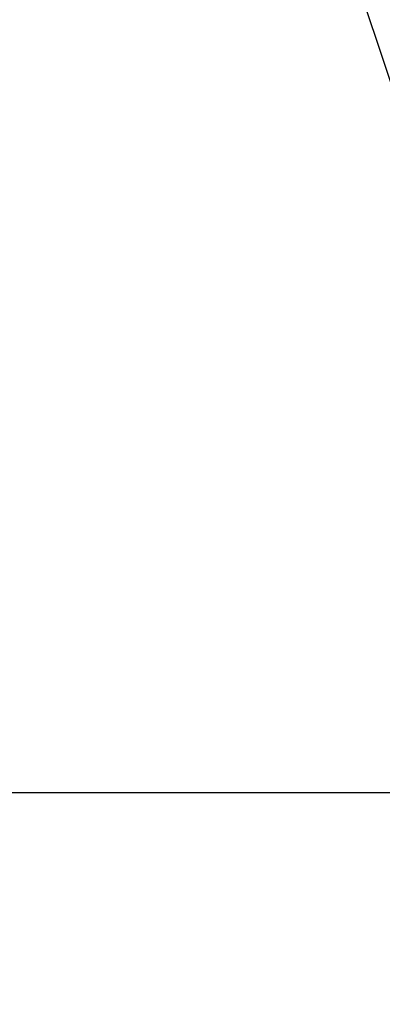
# Model space of a CAD drawing. Units: millimetres. Extents: x -7848 to -920, y -4101 to 6767.
# Drawn here: x -5353 to -5159, y 4975 to 5500 of the extents above; entities that cross this region are included whole.
import ezdxf

# ---------------------------------------------------------------- set-up
doc = ezdxf.new("R2010")
doc.units = ezdxf.units.MM
doc.header["$PDSIZE"] = -1
doc.layers.add('размер', color=92, linetype='Continuous', lineweight=15)
doc.dimstyles.new('Размер М1.1', dxfattribs={"dimtxt": 300, "dimasz": 200, "dimexe": 1, "dimexo": 1, "dimgap": 50, "dimtad": 1, "dimdec": 0, "dimzin": 0, "dimtxsty": 'Standard', "dimcen": 2.5, "dimazin": 0, "dimtfac": 1, "dimtmove": 0, "dimatfit": 3, "dimfxl": 1, "dimtzin": 0, "dimarcsym": 0})

# ---------------------------------------------------------------- blocks, each defined once
blk = doc.blocks.new('*D19')
at = {"layer": 'Defpoints', "color": 0, "transparency": 16777216}
for p in [(-4341.78, 5087.46), (-6587.99, 4544.96), (-4392.89, 4544.96)]:
    blk.add_point(p, dxfattribs=at)
at = {"layer": 'размер', "color": 0, "lineweight": -2, "transparency": 16777216}
for p, q in [((-4342.78, 5087.46), (-6588.99, 5087.46)), ((-6587.99, 4887.46), (-6587.99, 4744.96)), ((-4393.89, 4544.96), (-6588.99, 4544.96))]:
    blk.add_line(p, q, dxfattribs=at)
at = {"layer": 'размер', "color": 0, "transparency": 16777216}
for points in [[(-6621.33, 4887.46), (-6554.66, 4887.46), (-6587.99, 5087.46)], [(-6621.33, 4744.96), (-6554.66, 4744.96), (-6587.99, 4544.96)]]:
    blk.add_solid(points, dxfattribs=at)
at = {"layer": 'размер', "color": 0, "transparency": 16777216, "insert": (-6787.99, 4816.21), "char_height": 300, "attachment_point": 5, "rotation": 90}
blk.add_mtext('540', dxfattribs=at)

msp = doc.modelspace()

# ---------------------------------------------------------------- linework, layer by layer
at = {"color": 7, "linetype": 'Continuous', "lineweight": 25}
msp.add_line((-5342.7, 6028.33), (-5074.43, 5226.55), dxfattribs=at)

# ---------------------------------------------------------------- dimensions: what is measured, and where the dimension line sits
at = {"layer": 'размер'}
dim = msp.add_linear_dim(base=(-6587.99, 4544.96), p1=(-4341.78, 5087.46), p2=(-4392.89, 4544.96), angle=90, text='540', dimstyle='Размер М1.1', dxfattribs=at)
dim.commit()
dim.dimension.update_dxf_attribs({"geometry": '*D19', "text_midpoint": (-6587.99, 4816.21), "dimtype": 160})

doc.saveas('drawing.dxf')
